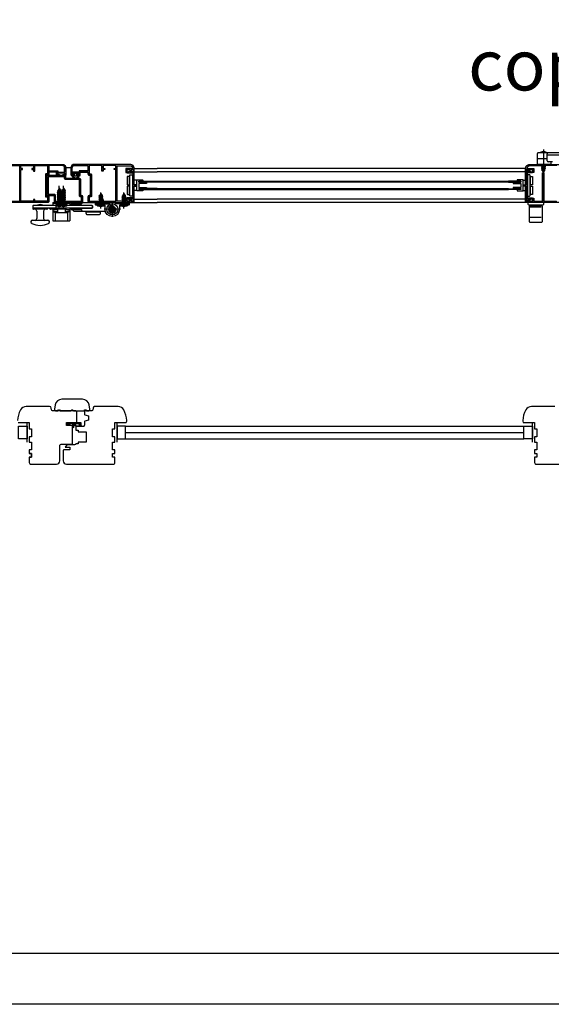
# Model space of a CAD drawing. Units: millimetres. Extents: x -24813 to -2249, y -13877 to -2032.
# Drawn here: x -4768 to -4142, y -13822 to -12661 of the extents above; entities that cross this region are included whole.
import ezdxf

# ---------------------------------------------------------------- set-up
doc = ezdxf.new("R2010")
doc.units = ezdxf.units.MM
doc.linetypes.add('CONTINUA', pattern=[0])
for name, color, linetype in [('DXF16', 130, 'Continuous'), ('FINESTRA_finissime', 251, 'Continuous'), ('PRIFILOANTA', 3, 'Continuous'), ('SERRAMENTO-BASE', 7, 'Continuous')]:
    doc.layers.add(name, color=color, linetype=linetype)
doc.layers.add('TABELLINA', color=7, linetype='Continuous', lineweight=0)
doc.styles.add('Text_Style_3', font='arial.ttf')

# ---------------------------------------------------------------- blocks, each defined once
blk = doc.blocks.new('*X97')
at = {"color": 0}
for p, q in [((359.4, 274.5), (363.5, 278.6)), ((359.8, 273.2), (365.1, 278.5)), ((360.7, 272.3), (366.3, 277.9)), ((361.6, 271.4), (367.3, 277.1)), ((362.5, 270.6), (367.9, 276)), ((363.4, 269.7), (368.3, 274.6)), ((365.4, 269.9), (368.1, 272.6))]:
    blk.add_line(p, q, dxfattribs=at)
blk = doc.blocks.new('GUARNIZIONE-COMPRESSA')
for points in [[(-1, -6.2), (-1, 9.7), (1.8, 9.7, -0.61631), (1.9, 9.4), (1.4, 8.6, 1.222975), (2.1, 8.3), (2.5, 10, -0.887278), (3.5, 9.8), (3.5, 4.4, -0.261737), (3, 3.6), (2, 2.9, 0.388798), (1.9, 2.8), (2.7, 1.2, 0.247288), (2.8, 1.1), (4.6, 0.8, -0.356101), (5.1, 0.4), (5.1, 0), (0, 0), (0, -6.2, 0.760314), (0.1, -6.2), (1.6, -2.1), (2.4, -2.3), (2.2, -3.4), (2.5, -3.9), (1.6, -5), (1, -6.6, -0.861621), (-1, -6.2)], [(2.2, 1), (0, 1), (0, 9.2), (1.2, 9.2), (1, 8.9, 1.222975), (2.6, 8.1), (3, 9.8), (3, 4.4, -0.261737), (2.8, 4), (1.7, 3.3, 0.388798), (1.5, 2.6)]]:
    blk.add_lwpolyline(points, format="xyb", close=True)

msp = doc.modelspace()

# ---------------------------------------------------------------- linework, layer by layer
for p, q in [((-4158.3, -12831.2), (-4158.3, -12818.7)), ((-4093, -12818.2), (-4157.8, -12818.2)), ((-4156, -12818.1), (-4156, -12817.9)), ((-4151.9, -12818.2), (-4151.9, -12816.8)), ((-4151.3, -12814.2), (-4151.3, -12844.1)), ((-4150.7, -12818.2), (-4150.7, -12816.8)), ((-4146.8, -12827.7), (-4146.8, -12819.2)), ((-4093.4, -12820.7), (-4146.8, -12820.7)), ((-4146.6, -12818.1), (-4146.6, -12817.9)), ((-4158.3, -12824.9), (-4146.8, -12824.9)), ((-4142.3, -12831.7), (-4157.8, -12831.7)), ((-4140.5, -12828.7), (-4145.8, -12828.7)), ((-4142.3, -12831.7), (-4142.3, -12828.7)), ((-4708, -12835.7), (-4714, -12835.7)), ((-4634.1, -12840.3), (-4606.5, -12840.3)), ((-4633.5, -12836.4), (-4606.5, -12836.4)), ((-4152.8, -12833.6), (-4153.7, -12833)), ((-4148.9, -12834.2), (-4153.7, -12835)), ((-4153.7, -12835), (-4152.8, -12834.5)), ((-4152.8, -12835.6), (-4153.7, -12835)), ((-4148.9, -12836.2), (-4153.7, -12837)), ((-4153.7, -12837), (-4152.8, -12836.5)), ((-4152.8, -12837.6), (-4153.7, -12837)), ((-4149.2, -12838.1), (-4153.3, -12839)), ((-4153.3, -12839), (-4152.7, -12838.5)), ((-4152.2, -12839.4), (-4153.3, -12839)), ((-4149.8, -12832.8), (-4152.8, -12833.6)), ((-4152.8, -12834.5), (-4152.8, -12833.6)), ((-4149.8, -12833.7), (-4152.8, -12834.5)), ((-4149.8, -12834.8), (-4152.8, -12835.6)), ((-4152.8, -12836.5), (-4152.8, -12835.6)), ((-4149.8, -12835.7), (-4152.8, -12836.5)), ((-4149.8, -12836.8), (-4152.8, -12837.6)), ((-4152.8, -12838.2), (-4152.8, -12837.6)), ((-4152.7, -12838.5), (-4152.8, -12838.2)), ((-4149.8, -12837.7), (-4152.7, -12838.5)), ((-4150.1, -12838.8), (-4152.2, -12839.4)), ((-4151.3, -12841.5), (-4152.2, -12839.4)), ((-4151.3, -12841.5), (-4150.1, -12838.8)), ((-4150.1, -12838.8), (-4149.2, -12838.1)), ((-4149.8, -12833.7), (-4149.8, -12832.8)), ((-4149.8, -12833.7), (-4148.9, -12834.2)), ((-4149.8, -12834.8), (-4148.9, -12834.2)), ((-4149.8, -12835.7), (-4149.8, -12834.8)), ((-4149.8, -12835.7), (-4148.9, -12836.2)), ((-4149.8, -12836.8), (-4148.9, -12836.2)), ((-4149.8, -12837.7), (-4149.8, -12836.8)), ((-4149.2, -12838.1), (-4149.8, -12837.7)), ((-4630.5, -12850.5), (-4633.5, -12850.5)), ((-4628, -12851.5), (-4192.3, -12851.5)), ((-4628, -12852.7), (-4628, -12851.5)), ((-4192.3, -12852.7), (-4628, -12852.7)), ((-4627.8, -12851.7), (-4606.7, -12851.7)), ((-4627.8, -12852.5), (-4627.8, -12851.7)), ((-4606.7, -12852.5), (-4627.8, -12852.5)), ((-4606.7, -12851.7), (-4606.7, -12852.5)), ((-4606.5, -12851.5), (-4606.5, -12852.7)), ((-4175.3, -12850.5), (-4172.3, -12850.5)), ((-4724.2, -12864.9), (-4719.4, -12864.1)), ((-4723.3, -12864.3), (-4724.2, -12864.9)), ((-4723.3, -12865.4), (-4724.2, -12864.9)), ((-4724.2, -12866.9), (-4719.4, -12866.1)), ((-4723.3, -12866.3), (-4724.2, -12866.9)), ((-4723.3, -12867.4), (-4724.2, -12866.9)), ((-4723.8, -12863), (-4719.7, -12862.1)), ((-4723, -12862.3), (-4723.8, -12863)), ((-4723.8, -12863), (-4723.3, -12863.4)), ((-4723.3, -12863.4), (-4720.4, -12862.6)), ((-4723.3, -12863.4), (-4723.3, -12864.3)), ((-4723.3, -12864.3), (-4720.3, -12863.5)), ((-4723.3, -12865.4), (-4720.3, -12864.6)), ((-4723.3, -12865.4), (-4723.3, -12866.3)), ((-4723.3, -12866.3), (-4720.3, -12865.5)), ((-4723.3, -12867.4), (-4720.3, -12866.6)), ((-4723.3, -12867.4), (-4723.3, -12868.3)), ((-4721.8, -12859.7), (-4723, -12862.3)), ((-4723, -12862.3), (-4720.8, -12861.7)), ((-4721.8, -12883.7), (-4721.8, -12857.2)), ((-4721.8, -12859.7), (-4720.8, -12861.7)), ((-4720.8, -12861.7), (-4719.7, -12862.1)), ((-4719.7, -12862.1), (-4720.4, -12862.6)), ((-4720.4, -12862.6), (-4720.3, -12862.9)), ((-4720.3, -12862.9), (-4720.3, -12863.5)), ((-4720.3, -12863.5), (-4719.4, -12864.1)), ((-4719.4, -12864.1), (-4720.3, -12864.6)), ((-4720.3, -12864.6), (-4720.3, -12865.5)), ((-4720.3, -12865.5), (-4719.4, -12866.1)), ((-4719.4, -12866.1), (-4720.3, -12866.6)), ((-4720.3, -12866.6), (-4720.3, -12867.5)), ((-4718.2, -12863.5), (-4719.1, -12864.1)), ((-4719.1, -12864.1), (-4718.2, -12864.6)), ((-4714.3, -12864.9), (-4719.1, -12864.1)), ((-4718.2, -12865.5), (-4719.1, -12866.1)), ((-4719.1, -12866.1), (-4718.2, -12866.6)), ((-4714.3, -12866.9), (-4719.1, -12866.1)), ((-4717.6, -12861.7), (-4718.7, -12862.1)), ((-4718.7, -12862.1), (-4718, -12862.6)), ((-4714.6, -12863), (-4718.7, -12862.1)), ((-4718, -12862.6), (-4718.2, -12862.9)), ((-4718.2, -12862.9), (-4718.2, -12863.5)), ((-4715.2, -12864.3), (-4718.2, -12863.5)), ((-4718.2, -12864.6), (-4718.2, -12865.5)), ((-4715.2, -12865.4), (-4718.2, -12864.6)), ((-4715.2, -12866.3), (-4718.2, -12865.5)), ((-4718.2, -12866.6), (-4718.2, -12867.5)), ((-4715.2, -12867.4), (-4718.2, -12866.6)), ((-4715.2, -12863.4), (-4718, -12862.6)), ((-4716.7, -12859.7), (-4717.6, -12861.7)), ((-4715.4, -12862.3), (-4717.6, -12861.7)), ((-4716.7, -12883.7), (-4716.7, -12857.2)), ((-4716.7, -12859.7), (-4715.4, -12862.3)), ((-4715.4, -12862.3), (-4714.6, -12863)), ((-4714.6, -12863), (-4715.2, -12863.4)), ((-4715.2, -12863.4), (-4715.2, -12864.3)), ((-4715.2, -12864.3), (-4714.3, -12864.9)), ((-4715.2, -12865.4), (-4714.3, -12864.9)), ((-4715.2, -12865.4), (-4715.2, -12866.3)), ((-4715.2, -12866.3), (-4714.3, -12866.9)), ((-4715.2, -12867.4), (-4714.3, -12866.9)), ((-4715.2, -12867.4), (-4715.2, -12868.3)), ((-4672.9, -12865.7), (-4674.1, -12868.3)), ((-4672.9, -12883.7), (-4672.9, -12864.7)), ((-4672.9, -12865.7), (-4672, -12867.7)), ((-4645.7, -12865.7), (-4646.9, -12868.3)), ((-4645.7, -12883.7), (-4645.7, -12864.7)), ((-4645.7, -12865.7), (-4644.8, -12867.7)), ((-4630.5, -12862.5), (-4633.5, -12862.5)), ((-4606.5, -12860.3), (-4628, -12860.3)), ((-4628, -12860.3), (-4628, -12861.5)), ((-4628, -12861.5), (-4606.5, -12861.5)), ((-4192.3, -12860.5), (-4627.8, -12860.5)), ((-4627.8, -12860.5), (-4627.8, -12861.3)), ((-4627.8, -12861.3), (-4192.3, -12861.3)), ((-4606.7, -12861.3), (-4606.7, -12860.5)), ((-4606.5, -12861.5), (-4606.5, -12860.3)), ((-4175.3, -12862.5), (-4172.3, -12862.5)), ((-4729.2, -12876.7), (-4709.2, -12876.7)), ((-4729.2, -12876.7), (-4729.2, -12880.2)), ((-4728.3, -12877.4), (-4720, -12877.4)), ((-4724.2, -12877.7), (-4726.4, -12879.7)), ((-4724.2, -12868.9), (-4719.4, -12868.1)), ((-4723.3, -12868.3), (-4724.2, -12868.9)), ((-4723.3, -12869.4), (-4724.2, -12868.9)), ((-4724.2, -12870.9), (-4719.4, -12870.1)), ((-4723.3, -12870.3), (-4724.2, -12870.9)), ((-4723.3, -12871.4), (-4724.2, -12870.9)), ((-4724.2, -12872.9), (-4719.4, -12872.1)), ((-4723.3, -12872.3), (-4724.2, -12872.9)), ((-4723.3, -12873.4), (-4724.2, -12872.9)), ((-4724.2, -12874.9), (-4719.4, -12874.1)), ((-4723.3, -12874.3), (-4724.2, -12874.9)), ((-4723.3, -12875.4), (-4724.2, -12874.9)), ((-4724.2, -12876.9), (-4719.4, -12876.1)), ((-4723.3, -12876.3), (-4724.2, -12876.9)), ((-4724.2, -12876.7), (-4724.2, -12877.7)), ((-4723.3, -12877.4), (-4724.2, -12876.9)), ((-4724.2, -12877.7), (-4719.3, -12877.7)), ((-4723.7, -12878.4), (-4723.7, -12879.9)), ((-4723.7, -12878.4), (-4714.7, -12878.4)), ((-4723.3, -12868.3), (-4720.3, -12867.5)), ((-4723.3, -12869.4), (-4720.3, -12868.6)), ((-4723.3, -12869.4), (-4723.3, -12870.3)), ((-4723.3, -12870.3), (-4720.3, -12869.5)), ((-4723.3, -12871.4), (-4720.3, -12870.6)), ((-4723.3, -12871.4), (-4723.3, -12872.3)), ((-4723.3, -12872.3), (-4720.3, -12871.5)), ((-4723.3, -12873.4), (-4720.3, -12872.6)), ((-4723.3, -12873.4), (-4723.3, -12874.3)), ((-4723.3, -12874.3), (-4720.3, -12873.5)), ((-4723.3, -12875.4), (-4720.3, -12874.6)), ((-4723.3, -12875.4), (-4723.3, -12876.3)), ((-4723.3, -12876.3), (-4720.3, -12875.5)), ((-4723.3, -12877.4), (-4720.3, -12876.6)), ((-4723.3, -12877.4), (-4723.3, -12877.7)), ((-4720.3, -12867.5), (-4719.4, -12868.1)), ((-4719.4, -12868.1), (-4720.3, -12868.6)), ((-4720.3, -12868.6), (-4720.3, -12869.5)), ((-4720.3, -12869.5), (-4719.4, -12870.1)), ((-4719.4, -12870.1), (-4720.3, -12870.6)), ((-4720.3, -12870.6), (-4720.3, -12871.5)), ((-4720.3, -12871.5), (-4719.4, -12872.1)), ((-4719.4, -12872.1), (-4720.3, -12872.6)), ((-4720.3, -12872.6), (-4720.3, -12873.5)), ((-4720.3, -12873.5), (-4719.4, -12874.1)), ((-4719.4, -12874.1), (-4720.3, -12874.6)), ((-4720.3, -12874.6), (-4720.3, -12875.5)), ((-4720.3, -12875.5), (-4719.4, -12876.1)), ((-4719.4, -12876.1), (-4720.3, -12876.6)), ((-4720.3, -12876.6), (-4720.3, -12877.7)), ((-4719.3, -12876.7), (-4719.3, -12877.7)), ((-4719.3, -12877.7), (-4717.1, -12879.7)), ((-4718.2, -12867.5), (-4719.1, -12868.1)), ((-4719.1, -12868.1), (-4718.2, -12868.6)), ((-4714.3, -12868.9), (-4719.1, -12868.1)), ((-4718.2, -12869.5), (-4719.1, -12870.1)), ((-4714.3, -12870.9), (-4719.1, -12870.1)), ((-4719.1, -12870.1), (-4718.2, -12870.6)), ((-4718.2, -12871.5), (-4719.1, -12872.1)), ((-4714.3, -12872.9), (-4719.1, -12872.1)), ((-4719.1, -12872.1), (-4718.2, -12872.6)), ((-4718.2, -12873.5), (-4719.1, -12874.1)), ((-4719.1, -12874.1), (-4718.2, -12874.6)), ((-4714.3, -12874.9), (-4719.1, -12874.1)), ((-4718.2, -12875.5), (-4719.1, -12876.1)), ((-4719.1, -12876.1), (-4718.2, -12876.6)), ((-4714.3, -12876.9), (-4719.1, -12876.1)), ((-4719.1, -12876.7), (-4719.1, -12877.7)), ((-4714.2, -12877.7), (-4719.1, -12877.7)), ((-4715.2, -12868.3), (-4718.2, -12867.5)), ((-4718.2, -12868.6), (-4718.2, -12869.5)), ((-4715.2, -12869.4), (-4718.2, -12868.6)), ((-4715.2, -12870.3), (-4718.2, -12869.5)), ((-4718.2, -12870.6), (-4718.2, -12871.5)), ((-4715.2, -12871.4), (-4718.2, -12870.6)), ((-4715.2, -12872.3), (-4718.2, -12871.5)), ((-4718.2, -12872.6), (-4718.2, -12873.5)), ((-4715.2, -12873.4), (-4718.2, -12872.6)), ((-4715.2, -12874.3), (-4718.2, -12873.5)), ((-4718.2, -12874.6), (-4718.2, -12875.5)), ((-4715.2, -12875.4), (-4718.2, -12874.6)), ((-4715.2, -12876.3), (-4718.2, -12875.5)), ((-4718.2, -12876.6), (-4718.2, -12877.7)), ((-4715.2, -12877.4), (-4718.2, -12876.6)), ((-4715.2, -12868.3), (-4714.3, -12868.9)), ((-4715.2, -12869.4), (-4714.3, -12868.9)), ((-4715.2, -12869.4), (-4715.2, -12870.3)), ((-4715.2, -12870.3), (-4714.3, -12870.9)), ((-4715.2, -12871.4), (-4714.3, -12870.9)), ((-4715.2, -12871.4), (-4715.2, -12872.3)), ((-4715.2, -12872.3), (-4714.3, -12872.9)), ((-4715.2, -12873.4), (-4714.3, -12872.9)), ((-4715.2, -12873.4), (-4715.2, -12874.3)), ((-4715.2, -12874.3), (-4714.3, -12874.9)), ((-4715.2, -12875.4), (-4714.3, -12874.9)), ((-4715.2, -12875.4), (-4715.2, -12876.3)), ((-4715.2, -12876.3), (-4714.3, -12876.9)), ((-4715.2, -12877.4), (-4714.3, -12876.9)), ((-4715.2, -12877.4), (-4715.2, -12877.7)), ((-4714.7, -12878.4), (-4714.7, -12879.9)), ((-4714.2, -12876.7), (-4714.2, -12877.7)), ((-4714.2, -12877.7), (-4712, -12879.7)), ((-4704.8, -12876.7), (-4678.8, -12876.7)), ((-4679.3, -12878.2), (-4663.1, -12878.2)), ((-4675.4, -12877.7), (-4677.6, -12879.7)), ((-4675.4, -12876.7), (-4675.4, -12877.7)), ((-4675.4, -12877.7), (-4670.5, -12877.7)), ((-4675.3, -12870.9), (-4670.5, -12870.1)), ((-4674.4, -12870.3), (-4675.3, -12870.9)), ((-4674.4, -12871.4), (-4675.3, -12870.9)), ((-4675.3, -12872.9), (-4670.5, -12872.1)), ((-4674.4, -12872.3), (-4675.3, -12872.9)), ((-4674.4, -12873.4), (-4675.3, -12872.9)), ((-4675.3, -12874.9), (-4670.5, -12874.1)), ((-4674.4, -12874.3), (-4675.3, -12874.9)), ((-4674.4, -12875.4), (-4675.3, -12874.9)), ((-4675.3, -12876.9), (-4670.5, -12876.1)), ((-4674.4, -12876.3), (-4675.3, -12876.9)), ((-4674.4, -12877.4), (-4675.3, -12876.9)), ((-4675, -12869), (-4670.9, -12868.1)), ((-4674.1, -12868.3), (-4675, -12869)), ((-4675, -12869), (-4674.4, -12869.4)), ((-4674.4, -12869.4), (-4671.5, -12868.6)), ((-4674.4, -12869.4), (-4674.4, -12870.3)), ((-4674.4, -12870.3), (-4671.4, -12869.5)), ((-4674.4, -12871.4), (-4671.4, -12870.6)), ((-4674.4, -12871.4), (-4674.4, -12872.3)), ((-4674.4, -12872.3), (-4671.4, -12871.5)), ((-4674.4, -12873.4), (-4671.4, -12872.6)), ((-4674.4, -12873.4), (-4674.4, -12874.3)), ((-4674.4, -12874.3), (-4671.4, -12873.5)), ((-4674.4, -12875.4), (-4671.4, -12874.6)), ((-4674.4, -12875.4), (-4674.4, -12876.3)), ((-4674.4, -12876.3), (-4671.4, -12875.5)), ((-4674.4, -12877.4), (-4671.4, -12876.6)), ((-4674.4, -12877.4), (-4674.4, -12877.7)), ((-4674.1, -12868.3), (-4672, -12867.7)), ((-4672, -12867.7), (-4670.9, -12868.1)), ((-4670.9, -12868.1), (-4671.5, -12868.6)), ((-4671.5, -12868.6), (-4671.4, -12868.9)), ((-4671.4, -12868.9), (-4671.4, -12869.5)), ((-4671.4, -12869.5), (-4670.5, -12870.1)), ((-4670.5, -12870.1), (-4671.4, -12870.6)), ((-4671.4, -12870.6), (-4671.4, -12871.5)), ((-4671.4, -12871.5), (-4670.5, -12872.1)), ((-4670.5, -12872.1), (-4671.4, -12872.6)), ((-4671.4, -12872.6), (-4671.4, -12873.5)), ((-4671.4, -12873.5), (-4670.5, -12874.1)), ((-4670.5, -12874.1), (-4671.4, -12874.6)), ((-4671.4, -12874.6), (-4671.4, -12875.5)), ((-4671.4, -12875.5), (-4670.5, -12876.1)), ((-4670.5, -12876.1), (-4671.4, -12876.6)), ((-4671.4, -12876.6), (-4671.4, -12877.7)), ((-4670.5, -12876.7), (-4670.5, -12877.7)), ((-4670.5, -12877.7), (-4668.2, -12879.7)), ((-4663.1, -12876.7), (-4663.1, -12878.2)), ((-4659.3, -12874.7), (-4659.3, -12893.7)), ((-4655.6, -12876.7), (-4655.6, -12878.2)), ((-4639.3, -12878.2), (-4655.6, -12878.2)), ((-4648.2, -12877.7), (-4650.4, -12879.7)), ((-4648.2, -12876.7), (-4648.2, -12877.7)), ((-4648.2, -12877.7), (-4643.3, -12877.7)), ((-4648.1, -12870.9), (-4643.3, -12870.1)), ((-4647.2, -12870.3), (-4648.1, -12870.9)), ((-4647.2, -12871.4), (-4648.1, -12870.9)), ((-4648.1, -12872.9), (-4643.3, -12872.1)), ((-4647.2, -12872.3), (-4648.1, -12872.9)), ((-4647.2, -12873.4), (-4648.1, -12872.9)), ((-4648.1, -12874.9), (-4643.3, -12874.1)), ((-4647.2, -12874.3), (-4648.1, -12874.9)), ((-4647.2, -12875.4), (-4648.1, -12874.9)), ((-4648.1, -12876.9), (-4643.3, -12876.1)), ((-4647.2, -12876.3), (-4648.1, -12876.9)), ((-4647.2, -12877.4), (-4648.1, -12876.9)), ((-4647.8, -12869), (-4643.7, -12868.1)), ((-4646.9, -12868.3), (-4647.8, -12869)), ((-4647.8, -12869), (-4647.2, -12869.4)), ((-4647.2, -12869.4), (-4644.3, -12868.6)), ((-4647.2, -12869.4), (-4647.2, -12870.3)), ((-4647.2, -12870.3), (-4644.2, -12869.5)), ((-4647.2, -12871.4), (-4644.2, -12870.6)), ((-4647.2, -12871.4), (-4647.2, -12872.3)), ((-4647.2, -12872.3), (-4644.2, -12871.5)), ((-4647.2, -12873.4), (-4644.2, -12872.6)), ((-4647.2, -12873.4), (-4647.2, -12874.3)), ((-4647.2, -12874.3), (-4644.2, -12873.5)), ((-4647.2, -12875.4), (-4644.2, -12874.6)), ((-4647.2, -12875.4), (-4647.2, -12876.3)), ((-4647.2, -12876.3), (-4644.2, -12875.5)), ((-4647.2, -12877.4), (-4644.2, -12876.6)), ((-4647.2, -12877.4), (-4647.2, -12877.7)), ((-4646.9, -12868.3), (-4644.8, -12867.7)), ((-4644.8, -12867.7), (-4643.7, -12868.1)), ((-4643.7, -12868.1), (-4644.3, -12868.6)), ((-4644.3, -12868.6), (-4644.2, -12868.9)), ((-4644.2, -12868.9), (-4644.2, -12869.5)), ((-4644.2, -12869.5), (-4643.3, -12870.1)), ((-4643.3, -12870.1), (-4644.2, -12870.6)), ((-4644.2, -12870.6), (-4644.2, -12871.5)), ((-4644.2, -12871.5), (-4643.3, -12872.1)), ((-4643.3, -12872.1), (-4644.2, -12872.6)), ((-4644.2, -12872.6), (-4644.2, -12873.5)), ((-4644.2, -12873.5), (-4643.3, -12874.1)), ((-4643.3, -12874.1), (-4644.2, -12874.6)), ((-4644.2, -12874.6), (-4644.2, -12875.5)), ((-4644.2, -12875.5), (-4643.3, -12876.1)), ((-4643.3, -12876.1), (-4644.2, -12876.6)), ((-4644.2, -12876.6), (-4644.2, -12877.7)), ((-4643.3, -12876.7), (-4643.3, -12877.7)), ((-4643.3, -12877.7), (-4641, -12879.7)), ((-4634.1, -12872.8), (-4606.5, -12872.8)), ((-4633.5, -12876.7), (-4606.5, -12876.7)), ((-4732.8, -12884.2), (-4732.8, -12883.2)), ((-4729.2, -12879.9), (-4723.7, -12879.9)), ((-4726.4, -12879.7), (-4722.4, -12879.7)), ((-4726.4, -12879.7), (-4726.4, -12879.9)), ((-4726.4, -12879.9), (-4722.4, -12879.9)), ((-4725.8, -12880.7), (-4725.8, -12882.7)), ((-4723.8, -12884.2), (-4723.8, -12883.2)), ((-4722.4, -12879.7), (-4722.4, -12881)), ((-4722.4, -12879.7), (-4721.2, -12879.7)), ((-4721.2, -12879.7), (-4721.2, -12881)), ((-4721.2, -12879.7), (-4717.1, -12879.7)), ((-4721.2, -12879.9), (-4717.1, -12879.9)), ((-4717.3, -12880), (-4717.3, -12881)), ((-4716.1, -12879.7), (-4717.1, -12879.7)), ((-4717.1, -12879.7), (-4717.1, -12879.9)), ((-4712, -12879.7), (-4716.1, -12879.7)), ((-4716.1, -12879.7), (-4716.1, -12881)), ((-4712, -12879.9), (-4716.1, -12879.9)), ((-4713.8, -12884.2), (-4713.8, -12883.2)), ((-4712, -12879.7), (-4712, -12879.9)), ((-4707.8, -12884.4), (-4707.8, -12883.4)), ((-4677.6, -12879.7), (-4673.5, -12879.7)), ((-4677.6, -12879.7), (-4677.6, -12879.9)), ((-4677.6, -12879.9), (-4673.5, -12879.9)), ((-4673.5, -12879.7), (-4672.3, -12879.7)), ((-4673.5, -12879.7), (-4673.5, -12881)), ((-4672.3, -12879.7), (-4672.3, -12881)), ((-4672.3, -12879.7), (-4668.2, -12879.7)), ((-4672.3, -12879.9), (-4668.2, -12879.9)), ((-4668.8, -12884.2), (-4649.8, -12884.2)), ((-4668.2, -12879.7), (-4668.2, -12879.9)), ((-4650.4, -12879.7), (-4650.4, -12879.9)), ((-4650.4, -12879.7), (-4646.3, -12879.7)), ((-4650.4, -12879.9), (-4646.3, -12879.9)), ((-4646.3, -12879.7), (-4646.3, -12881)), ((-4646.3, -12879.7), (-4645.1, -12879.7)), ((-4645.1, -12879.7), (-4641, -12879.7)), ((-4645.1, -12879.7), (-4645.1, -12881)), ((-4645.1, -12879.9), (-4641, -12879.9)), ((-4641, -12879.7), (-4641, -12879.9)), ((-4153.8, -12882.2), (-4166.8, -12882.2)), ((-4153.8, -12894.2), (-4166.8, -12894.2))]:
    msp.add_line(p, q)
at = {"color": 7, "linetype": 'CONTINUA'}
for p, q in [((-4759.6, -13159.3), (-4759.6, -13136.3)), ((-4653.7, -13159.3), (-4653.7, -13136.3)), ((-4164.2, -13159.3), (-4164.2, -13136.3))]:
    msp.add_line(p, q, dxfattribs=at)
for points in [[(-7218.2, -10695.5), (-2249.2, -10695.5), (-2249.2, -13822.4), (-7218.2, -13822.4)], [(-4177.8, -12851.5), (-4192.3, -12851.5), (-4192.3, -12852.7), (-4177.8, -12852.7)], [(-4178, -12851.7), (-4192.1, -12851.7), (-4192.1, -12852.5), (-4178, -12852.5)], [(-4178, -12860.5), (-4178, -12861.3), (-4192.1, -12861.3), (-4192.1, -12860.5)]]:
    msp.add_lwpolyline(points, close=True)
msp.add_lwpolyline([(-4861.8, -10755.5), (-2309.2, -10755.5), (-2309.2, -13762.4), (-6266.8, -13762.4)])
for points in [[(-4783.8, -12831.7), (-4718, -12831.7, -0.414214), (-4714, -12835.7), (-4714, -12844.2, -0.414214), (-4714.5, -12844.7), (-4717.5, -12844.7), (-4717.5, -12843.7), (-4715.5, -12843.7), (-4715.5, -12842.2), (-4723.5, -12842.2), (-4723.5, -12843.7), (-4721.5, -12843.7), (-4721.5, -12844.7), (-4725, -12844.7), (-4725, -12841.2, 0.414214), (-4725.5, -12840.7), (-4734, -12840.7), (-4734, -12843, -0.414214), (-4735.5, -12844.5), (-4736.5, -12844.5), (-4736.5, -12856.2), (-4736.8, -12856.5), (-4736.5, -12856.8), (-4736.5, -12868.5), (-4735.5, -12868.5, -0.414214), (-4734, -12870), (-4734, -12875.2, -0.414214), (-4735.5, -12876.7), (-4788.5, -12876.7)], [(-4783.8, -12831.9), (-4718, -12831.9, -0.414214), (-4714.2, -12835.7), (-4714.2, -12844.2, -0.414214), (-4714.5, -12844.5), (-4717.3, -12844.5), (-4717.3, -12843.9), (-4715.3, -12843.9), (-4715.3, -12842), (-4723.7, -12842), (-4723.7, -12843.9), (-4721.7, -12843.9), (-4721.7, -12844.5), (-4724.8, -12844.5), (-4724.8, -12841.2, 0.414214), (-4725.5, -12840.5), (-4734.2, -12840.5), (-4734.2, -12843, -0.414214), (-4735.5, -12844.3), (-4736.7, -12844.3), (-4736.7, -12856.1), (-4737, -12856.5), (-4736.7, -12856.9), (-4736.7, -12868.7), (-4735.5, -12868.7, -0.414214), (-4734.2, -12870), (-4734.2, -12875.2, -0.414214), (-4735.5, -12876.5), (-4788.3, -12876.5)], [(-4135.8, -12833.2), (-4150.8, -12833.2), (-4152.3, -12833.5), (-4167.6, -12833.5, 0.353997), (-4170.4, -12835.7, 0.477108), (-4169.9, -12836.4), (-4163, -12836.4, -0.414214), (-4162.5, -12836.9), (-4162.5, -12841.4), (-4164, -12841.4), (-4164, -12837.9), (-4167.5, -12837.9), (-4167.5, -12840.3), (-4169, -12840.3), (-4169, -12837.9), (-4171, -12837.9), (-4171, -12839.6, -1), (-4172.3, -12839.6), (-4172.3, -12836.4, -0.414214), (-4167.6, -12831.7), (-4101.8, -12831.7, -0.414214)], [(-4135.6, -12833), (-4150.8, -12833), (-4152.3, -12833.3), (-4167.6, -12833.3, 0.353997), (-4170.6, -12835.7, 0.477108), (-4169.9, -12836.6), (-4163, -12836.6, -0.414214), (-4162.7, -12836.9), (-4162.7, -12841.2), (-4163.8, -12841.2), (-4163.8, -12837.7), (-4167.7, -12837.7), (-4167.7, -12840.1), (-4168.8, -12840.1), (-4168.8, -12837.7), (-4171.2, -12837.7), (-4171.2, -12839.6, -1), (-4172.1, -12839.6), (-4172.1, -12836.4, -0.414214), (-4167.6, -12831.9), (-4101.8, -12831.9, -0.414214)], [(-4778.9, -12875.1), (-4768.3, -12875.1), (-4768.3, -12833.3), (-4783.8, -12833.3, 0.353997)], [(-4119.3, -12876.7), (-4172.3, -12876.7), (-4172.3, -12873.4, -1), (-4171, -12873.4), (-4171, -12875.2), (-4169, -12875.2), (-4169, -12872.8), (-4167.5, -12872.8), (-4167.5, -12875.2), (-4164, -12875.2), (-4164, -12871.7), (-4162.5, -12871.7), (-4162.5, -12874.9), (-4152.3, -12874.9), (-4152.3, -12841.5), (-4150.8, -12841.5), (-4150.8, -12875.2), (-4135.8, -12875.2)], [(-4119.3, -12876.5), (-4172.1, -12876.5), (-4172.1, -12873.4, -1), (-4171.2, -12873.4), (-4171.2, -12875.4), (-4168.8, -12875.4), (-4168.8, -12873), (-4167.7, -12873), (-4167.7, -12875.4), (-4163.8, -12875.4), (-4163.8, -12871.9), (-4162.7, -12871.9), (-4162.7, -12875.1), (-4152.1, -12875.1), (-4152.1, -12841.7), (-4151, -12841.7), (-4151, -12875.4), (-4135.6, -12875.4)], [(-4151.3, -12876.7), (-4151.3, -12878.7, -0.414214), (-4152.3, -12879.7), (-4168.3, -12879.7, -0.414214), (-4169.3, -12878.7), (-4169.3, -12876.7)]]:
    msp.add_lwpolyline(points, format="xyb")
for points in [[(-4708, -12844.2, 0.414214), (-4707.5, -12844.7), (-4704.5, -12844.7), (-4704.5, -12843.7), (-4706.5, -12843.7), (-4706.5, -12842.2), (-4698.5, -12842.2), (-4698.5, -12843.7), (-4700.5, -12843.7), (-4700.5, -12844.7), (-4697, -12844.7), (-4697, -12841.2, -0.414214), (-4696.5, -12840.7), (-4688, -12840.7), (-4688, -12843, 0.414214), (-4686.5, -12844.5), (-4685.5, -12844.5), (-4685.5, -12856.2), (-4685.2, -12856.5), (-4685.5, -12856.8), (-4685.5, -12868.5), (-4686.5, -12868.5, 0.414214), (-4688, -12870), (-4688, -12875.2, 0.414214), (-4686.5, -12876.7), (-4633.5, -12876.7), (-4633.5, -12873.4, 1), (-4634.8, -12873.4), (-4634.8, -12875.2), (-4636.8, -12875.2), (-4636.8, -12872.8), (-4638.3, -12872.8), (-4638.3, -12875.2), (-4641.8, -12875.2), (-4641.8, -12871.7), (-4643.3, -12871.7), (-4643.3, -12874.9), (-4653.5, -12874.9), (-4653.5, -12833.5), (-4638.2, -12833.5, -0.353997), (-4635.3, -12835.7, -0.477108), (-4635.8, -12836.4), (-4642.8, -12836.4, 0.414214), (-4643.3, -12836.9), (-4643.3, -12841.4), (-4641.8, -12841.4), (-4641.8, -12837.9), (-4638.3, -12837.9), (-4638.3, -12840.3), (-4636.8, -12840.3), (-4636.8, -12837.9), (-4634.8, -12837.9), (-4634.8, -12839.6, 1), (-4633.5, -12839.6), (-4633.5, -12836.4, 0.414214), (-4638.2, -12831.7), (-4704, -12831.7, 0.414214), (-4708, -12835.7)], [(-4707.8, -12844.2, 0.414214), (-4707.5, -12844.5), (-4704.7, -12844.5), (-4704.7, -12843.9), (-4706.7, -12843.9), (-4706.7, -12842), (-4698.3, -12842), (-4698.3, -12843.9), (-4700.3, -12843.9), (-4700.3, -12844.5), (-4697.2, -12844.5), (-4697.2, -12841.2, -0.414214), (-4696.5, -12840.5), (-4687.8, -12840.5), (-4687.8, -12843, 0.414214), (-4686.5, -12844.3), (-4685.3, -12844.3), (-4685.3, -12856.1), (-4684.9, -12856.5), (-4685.3, -12856.9), (-4685.3, -12868.7), (-4686.5, -12868.7, 0.414214), (-4687.8, -12870), (-4687.8, -12875.2, 0.414214), (-4686.5, -12876.5), (-4633.7, -12876.5), (-4633.7, -12873.4, 1), (-4634.6, -12873.4), (-4634.6, -12875.4), (-4637, -12875.4), (-4637, -12873), (-4638.1, -12873), (-4638.1, -12875.4), (-4642, -12875.4), (-4642, -12871.9), (-4643.1, -12871.9), (-4643.1, -12875.1), (-4653.7, -12875.1), (-4653.7, -12833.3), (-4638.2, -12833.3, -0.353997), (-4635.1, -12835.7, -0.477108), (-4635.8, -12836.6), (-4642.8, -12836.6, 0.414214), (-4643.1, -12836.9), (-4643.1, -12841.2), (-4642, -12841.2), (-4642, -12837.7), (-4638.1, -12837.7), (-4638.1, -12840.1), (-4637, -12840.1), (-4637, -12837.7), (-4634.6, -12837.7), (-4634.6, -12839.6, 1), (-4633.7, -12839.6), (-4633.7, -12836.4, 0.414214), (-4638.2, -12831.9), (-4704, -12831.9, 0.414214), (-4707.8, -12835.7)], [(-4750.7, -12833), (-4735.3, -12833), (-4735.3, -12843.2), (-4737.5, -12843.2, 0.414214), (-4737.8, -12843.5), (-4737.8, -12869.5, 0.414214), (-4737.5, -12869.8), (-4735.3, -12869.8), (-4735.3, -12875.4), (-4750.7, -12875.4), (-4750.7, -12873.4), (-4751.8, -12873.4), (-4751.8, -12875.4), (-4767.2, -12875.4), (-4767.2, -12837.7), (-4765.2, -12837.7), (-4765.2, -12836.6), (-4767.2, -12836.6), (-4767.2, -12833), (-4751.8, -12833), (-4751.8, -12836.6), (-4753.8, -12836.6), (-4753.8, -12837.7), (-4751.8, -12837.7), (-4751.8, -12839.7), (-4750.7, -12839.7)], [(-4750.5, -12833.2), (-4735.5, -12833.2), (-4735.5, -12843), (-4737.5, -12843, 0.414214), (-4738, -12843.5), (-4738, -12869.5, 0.414214), (-4737.5, -12870), (-4735.5, -12870), (-4735.5, -12875.2), (-4750.5, -12875.2), (-4750.5, -12873.2), (-4752, -12873.2), (-4752, -12875.2), (-4767, -12875.2), (-4767, -12837.9), (-4765, -12837.9), (-4765, -12836.4), (-4767, -12836.4), (-4767, -12833.2), (-4752, -12833.2), (-4752, -12836.4), (-4754, -12836.4), (-4754, -12837.9), (-4752, -12837.9), (-4752, -12839.9), (-4750.5, -12839.9)], [(-4715.3, -12835.7, 0.414214), (-4718, -12833), (-4734.2, -12833), (-4734.2, -12839.4), (-4724, -12839.4, -0.414214), (-4723.7, -12839.7), (-4723.7, -12840.2, 0.414214), (-4723, -12840.9), (-4716, -12840.9, 0.414214), (-4715.3, -12840.2)], [(-4715.5, -12835.7, 0.414214), (-4718, -12833.2), (-4734, -12833.2), (-4734, -12839.2), (-4724, -12839.2, -0.414214), (-4723.5, -12839.7), (-4723.5, -12840.2, 0.414214), (-4723, -12840.7), (-4716, -12840.7, 0.414214), (-4715.5, -12840.2)], [(-4706.7, -12835.7, -0.414214), (-4704, -12833), (-4687.8, -12833), (-4687.8, -12839.4), (-4698, -12839.4, 0.414214), (-4698.3, -12839.7), (-4698.3, -12840.2, -0.414214), (-4699, -12840.9), (-4706, -12840.9, -0.414214), (-4706.7, -12840.2)], [(-4698.7, -12842.6, 0.414214), (-4698.9, -12842.4), (-4706, -12842.4, 0.414214), (-4706.2, -12842.6), (-4706.2, -12843.2, 0.414214), (-4706, -12843.4), (-4703.7, -12843.4), (-4703.7, -12844.9), (-4706.1, -12844.9, 0.618034), (-4706.5, -12845.7), (-4706.1, -12846.4, 0.5), (-4698.9, -12846.4), (-4698.4, -12845.7, 0.618034), (-4698.8, -12844.9), (-4701.2, -12844.9), (-4701.2, -12843.4), (-4698.9, -12843.4, 0.414214), (-4698.7, -12843.2)], [(-4706.5, -12835.7, -0.414214), (-4704, -12833.2), (-4688, -12833.2), (-4688, -12839.2), (-4698, -12839.2, 0.414214), (-4698.5, -12839.7), (-4698.5, -12840.2, -0.414214), (-4699, -12840.7), (-4706, -12840.7, -0.414214), (-4706.5, -12840.2)], [(-4671.3, -12833), (-4686.7, -12833), (-4686.7, -12843.2), (-4684.5, -12843.2, -0.414214), (-4684.2, -12843.5), (-4684.2, -12869.5, -0.414214), (-4684.5, -12869.8), (-4686.7, -12869.8), (-4686.7, -12875.4), (-4671.3, -12875.4), (-4671.3, -12873.4), (-4670.2, -12873.4), (-4670.2, -12875.4), (-4654.8, -12875.4), (-4654.8, -12837.7), (-4656.8, -12837.7), (-4656.8, -12836.6), (-4654.8, -12836.6), (-4654.8, -12833), (-4670.2, -12833), (-4670.2, -12836.6), (-4668.2, -12836.6), (-4668.2, -12837.7), (-4670.2, -12837.7), (-4670.2, -12839.7), (-4671.3, -12839.7)], [(-4671.5, -12833.2), (-4686.5, -12833.2), (-4686.5, -12843), (-4684.5, -12843, -0.414214), (-4684, -12843.5), (-4684, -12869.5, -0.414214), (-4684.5, -12870), (-4686.5, -12870), (-4686.5, -12875.2), (-4671.5, -12875.2), (-4671.5, -12873.2), (-4670, -12873.2), (-4670, -12875.2), (-4655, -12875.2), (-4655, -12837.9), (-4657, -12837.9), (-4657, -12836.4), (-4655, -12836.4), (-4655, -12833.2), (-4670, -12833.2), (-4670, -12836.4), (-4668, -12836.4), (-4668, -12837.9), (-4670, -12837.9), (-4670, -12839.9), (-4671.5, -12839.9)], [(-4641.8, -12840.9), (-4641.8, -12841.4, 0.414214), (-4641.5, -12841.7), (-4635.2, -12841.7), (-4635.2, -12871.3), (-4641.5, -12871.3, 0.414214), (-4641.8, -12871.6), (-4641.8, -12872.1, 0.339454), (-4641.5, -12872.4), (-4639.3, -12873, 0.267949), (-4638.3, -12872.7), (-4638.1, -12872.5), (-4633.5, -12872.5), (-4633.5, -12857.3), (-4631.5, -12857.3), (-4631.5, -12855.8), (-4633.5, -12855.8), (-4633.5, -12840.5), (-4638.1, -12840.5), (-4638.3, -12840.3, 0.267949), (-4639.3, -12840), (-4641.5, -12840.7, 0.339454)], [(-4641.6, -12840.9), (-4641.6, -12841.4, 0.414214), (-4641.5, -12841.5), (-4635, -12841.5), (-4635, -12871.5), (-4641.5, -12871.5, 0.414214), (-4641.6, -12871.6), (-4641.6, -12872.1, 0.339454), (-4641.5, -12872.2), (-4639.2, -12872.8, 0.267949), (-4638.4, -12872.6), (-4638.2, -12872.3), (-4633.7, -12872.3), (-4633.7, -12857.1), (-4631.7, -12857.1), (-4631.7, -12856), (-4633.7, -12856), (-4633.7, -12840.7), (-4638.2, -12840.7), (-4638.4, -12840.4, 0.267949), (-4639.2, -12840.2), (-4641.5, -12840.8, 0.339454)], [(-4635.7, -12868.5, -0.414214), (-4636.2, -12869), (-4638.2, -12869, -0.414214), (-4638.7, -12868.5), (-4638.7, -12844.5, -0.414214), (-4638.2, -12844), (-4636.2, -12844, -0.414214), (-4635.7, -12844.5)], [(-4164, -12840.9), (-4164, -12841.4, -0.414214), (-4164.3, -12841.7), (-4170.6, -12841.7), (-4170.6, -12871.3), (-4164.3, -12871.3, -0.414214), (-4164, -12871.6), (-4164, -12872.1, -0.339454), (-4164.2, -12872.4), (-4166.5, -12873, -0.267949), (-4167.4, -12872.7), (-4167.6, -12872.5), (-4172.3, -12872.5), (-4172.3, -12857.3), (-4174.3, -12857.3), (-4174.3, -12855.8), (-4172.3, -12855.8), (-4172.3, -12840.5), (-4167.6, -12840.5), (-4167.4, -12840.3, -0.267949), (-4166.5, -12840), (-4164.2, -12840.7, -0.339454)], [(-4164.2, -12840.9), (-4164.2, -12841.4, -0.414214), (-4164.3, -12841.5), (-4170.8, -12841.5), (-4170.8, -12871.5), (-4164.3, -12871.5, -0.414214), (-4164.2, -12871.6), (-4164.2, -12872.1, -0.339454), (-4164.3, -12872.2), (-4166.5, -12872.8, -0.267949), (-4167.3, -12872.6), (-4167.6, -12872.3), (-4172.1, -12872.3), (-4172.1, -12857.1), (-4174.1, -12857.1), (-4174.1, -12856), (-4172.1, -12856), (-4172.1, -12840.7), (-4167.6, -12840.7), (-4167.3, -12840.4, -0.267949), (-4166.5, -12840.2), (-4164.3, -12840.8, -0.339454)], [(-4170.1, -12868.5, 0.414214), (-4169.6, -12869), (-4167.6, -12869, 0.414214), (-4167.1, -12868.5), (-4167.1, -12844.5, 0.414214), (-4167.6, -12844), (-4169.6, -12844, 0.414214), (-4170.1, -12844.5)], [(-4728, -12868.3), (-4728, -12875.2, 0.414214), (-4726.5, -12876.7), (-4695.5, -12876.7, 0.414214), (-4694, -12875.2), (-4694, -12870, 0.414214), (-4695.5, -12868.5), (-4696.5, -12868.5), (-4696.5, -12856.8), (-4696.8, -12856.5), (-4696.5, -12856.2), (-4696.5, -12849.7, 0.414214), (-4698, -12848.2), (-4714, -12848.2), (-4714, -12846.3, 0.414214), (-4715.5, -12844.8), (-4736.5, -12844.8), (-4736.5, -12847.3), (-4736.2, -12847.3), (-4736.2, -12851.5), (-4736.5, -12851.5), (-4736.5, -12861.5), (-4736.2, -12861.5), (-4736.2, -12865.8), (-4736.5, -12865.8), (-4736.5, -12868.3)], [(-4727.8, -12868.1), (-4727.8, -12875.2, 0.414214), (-4726.5, -12876.5), (-4695.5, -12876.5, 0.414214), (-4694.2, -12875.2), (-4694.2, -12870, 0.414214), (-4695.5, -12868.7), (-4696.7, -12868.7), (-4696.7, -12856.9), (-4697, -12856.5), (-4696.7, -12856.1), (-4696.7, -12849.7, 0.414214), (-4698, -12848.4), (-4714.2, -12848.4), (-4714.2, -12846.3, 0.414214), (-4715.5, -12845), (-4736.3, -12845), (-4736.3, -12847.1), (-4736, -12847.1), (-4736, -12851.7), (-4736.3, -12851.7), (-4736.3, -12861.3), (-4736, -12861.3), (-4736, -12866), (-4736.3, -12866), (-4736.3, -12868.1)], [(-4695.3, -12869.8), (-4696.5, -12869.8, -0.414214), (-4697.8, -12868.5), (-4697.8, -12849.5), (-4714, -12849.5, -0.414214), (-4715.3, -12848.2), (-4715.3, -12846.1), (-4734.9, -12846.1), (-4734.9, -12867), (-4728, -12867, -0.414214), (-4726.7, -12868.3), (-4726.7, -12875.4), (-4695.3, -12875.4)], [(-4695.5, -12870), (-4696.5, -12870, -0.414214), (-4698, -12868.5), (-4698, -12849.7), (-4714, -12849.7, -0.414214), (-4715.5, -12848.2), (-4715.5, -12846.3), (-4734.7, -12846.3), (-4734.7, -12866.8), (-4728, -12866.8, -0.414214), (-4726.5, -12868.3), (-4726.5, -12875.2), (-4695.5, -12875.2)], [(-4699.8, -12846.3), (-4699.6, -12846.2, 0.668686), (-4699.9, -12845.7), (-4705.1, -12845.7, 0.668686), (-4705.3, -12846.2), (-4705.1, -12846.3, 0.413392)], [(-4641.7, -12855.3, 0.414214), (-4641.2, -12855.8), (-4639.7, -12855.8, 0.414214), (-4639.2, -12855.3), (-4639.2, -12846.3, 0.414214), (-4639.7, -12845.8), (-4641.2, -12845.8, 0.414214), (-4641.7, -12846.3)], [(-4619.3, -12852.8, -0.414214), (-4619, -12853.1), (-4619, -12854, -0.414214), (-4619.3, -12854.3), (-4628, -12854.3), (-4628, -12858.8), (-4619.3, -12858.8, -0.414214), (-4619, -12859.1), (-4619, -12860, -0.414214), (-4619.3, -12860.3), (-4628, -12860.3), (-4628, -12861.5), (-4623.8, -12861.5, -0.414214), (-4623.5, -12861.8), (-4623.5, -12862.7, -0.414214), (-4623.8, -12863), (-4630.5, -12863), (-4630.5, -12850), (-4623.8, -12850, -0.414214), (-4623.5, -12850.3), (-4623.5, -12851.2, -0.414214), (-4623.8, -12851.5), (-4628, -12851.5), (-4628, -12852.8)], [(-4186.5, -12852.8, 0.414214), (-4186.8, -12853.1), (-4186.8, -12854, 0.414214), (-4186.5, -12854.3), (-4177.8, -12854.3), (-4177.8, -12858.8), (-4186.5, -12858.8, 0.414214), (-4186.8, -12859.1), (-4186.8, -12860, 0.414214), (-4186.5, -12860.3), (-4177.8, -12860.3), (-4177.8, -12861.5), (-4182, -12861.5, 0.414214), (-4182.3, -12861.8), (-4182.3, -12862.7, 0.414214), (-4182, -12863), (-4175.3, -12863), (-4175.3, -12850), (-4182, -12850, 0.414214), (-4182.3, -12850.3), (-4182.3, -12851.2, 0.414214), (-4182, -12851.5), (-4177.8, -12851.5), (-4177.8, -12852.8)], [(-4164.1, -12855.3, -0.414214), (-4164.6, -12855.8), (-4166.1, -12855.8, -0.414214), (-4166.6, -12855.3), (-4166.6, -12846.3, -0.414214), (-4166.1, -12845.8), (-4164.6, -12845.8, -0.414214), (-4164.1, -12846.3)], [(-4641.7, -12866.8, 0.414214), (-4641.2, -12867.3), (-4639.7, -12867.3, 0.414214), (-4639.2, -12866.8), (-4639.2, -12857.8, 0.414214), (-4639.7, -12857.3), (-4641.2, -12857.3, 0.414214), (-4641.7, -12857.8)], [(-4164.1, -12866.8, -0.414214), (-4164.6, -12867.3), (-4166.1, -12867.3, -0.414214), (-4166.6, -12866.8), (-4166.6, -12857.8, -0.414214), (-4166.1, -12857.3), (-4164.6, -12857.3, -0.414214), (-4164.1, -12857.8)], [(-4650.8, -12884.7, -1), (-4667.8, -12884.7), (-4667.8, -12880.7, 0.414214), (-4668.8, -12879.7), (-4678.3, -12879.7, -0.414214), (-4679.3, -12878.7), (-4679.3, -12876.7), (-4639.3, -12876.7), (-4639.3, -12878.7, -0.414214), (-4640.3, -12879.7), (-4649.8, -12879.7, 0.414214), (-4650.8, -12880.7)], [(-4654.8, -12884.2), (-4658.8, -12880.2, 2.828427)], [(-4167.8, -12881.2, -0.414214), (-4166.8, -12880.2), (-4153.8, -12880.2, -0.414214), (-4152.8, -12881.2), (-4152.8, -12899.2, -0.414214), (-4153.8, -12900.2), (-4166.8, -12900.2, -0.414214), (-4167.8, -12899.2)]]:
    msp.add_lwpolyline(points, format="xyb", close=True)
at = {"color": 2}
msp.add_lwpolyline([(-4687.1, -13122.3, 0.466308), (-4685.6, -13120.6), (-4686.5, -13115.5, 0.36397), (-4694.3, -13108.8), (-4718.9, -13108.8, 0.36397), (-4726.8, -13115.5), (-4727.6, -13120.6, 0.466308), (-4726.1, -13122.3), (-4723.6, -13122.3), (-4722.6, -13121.3), (-4721.6, -13121.3), (-4720.6, -13122.3), (-4708.1, -13122.3), (-4707.1, -13121.3), (-4706.1, -13121.3), (-4705.1, -13122.3), (-4692.6, -13122.3), (-4691.6, -13121.3), (-4690.6, -13121.3), (-4689.6, -13122.3)], format="xyb", close=True, dxfattribs=at)
msp.add_circle((-4659.3, -12884.7), 6.5)
for centre, radius, start, end in [((-4157.8, -12818.7), 0.5, 90, 180), ((-4151.3, -12827), 10.2, 93.3723, 117.3877), ((-4151.3, -12827), 10.2, 62.6123, 86.6277), ((-4145.8, -12819.2), 1, 90, 180), ((-4157.8, -12831.2), 0.5, 180, 270), ((-4145.8, -12827.7), 1, 180, 270), ((-4721.8, -12870.9), 10.2, 242.6123, 266.6277), ((-4721.8, -12870.9), 10.2, 273.3723, 297.3877), ((-4716.7, -12870.9), 10.2, 255.5225, 266.6277), ((-4716.7, -12870.9), 10.2, 273.3723, 297.3877), ((-4672.9, -12870.9), 10.2, 242.6123, 266.6277), ((-4672.9, -12870.9), 10.2, 273.3723, 297.3877), ((-4645.7, -12870.9), 10.2, 242.6123, 266.6277), ((-4645.7, -12870.9), 10.2, 273.3723, 297.3877)]:
    msp.add_arc(centre, radius, start, end)
at = {"layer": 'DXF16'}
for p, q in [((-4643.7, -13140.3), (-4174.2, -13140.3)), ((-4643.7, -13147.8), (-4174.2, -13147.8)), ((-4643.7, -13155.3), (-4174.2, -13155.3))]:
    msp.add_line(p, q, dxfattribs=at)
at = {"layer": 'FINESTRA_finissime'}
for p, q in [((-4172.3, -12836.4), (-4606.5, -12836.4)), ((-4171.6, -12840.3), (-4606.5, -12840.3)), ((-4716.1, -12877.4), (-4709.2, -12877.4)), ((-4709.2, -12876.7), (-4709.2, -12880.2)), ((-4707.8, -12878.9), (-4707.8, -12879.9)), ((-4707.3, -12878.4), (-4695.8, -12878.4)), ((-4705.3, -12877.2), (-4705.3, -12878.4)), ((-4695.3, -12877.2), (-4695.3, -12877.9)), ((-4171.6, -12872.8), (-4606.5, -12872.8)), ((-4172.3, -12876.7), (-4606.5, -12876.7)), ((-4752.8, -12880.7), (-4752.8, -12882.7)), ((-4752.8, -12883.7), (-4752.8, -12884.2)), ((-4683.6, -12880.2), (-4752.3, -12880.2)), ((-4683.6, -12883.2), (-4752.3, -12883.2)), ((-4736.3, -12884.7), (-4752.3, -12884.7)), ((-4748.3, -12886.7), (-4748.3, -12895.7)), ((-4747.6, -12880.2), (-4747.6, -12880)), ((-4741.1, -12880.2), (-4741.1, -12880)), ((-4740.3, -12886.7), (-4740.3, -12895.7)), ((-4735.8, -12883.7), (-4735.8, -12884.2)), ((-4714.3, -12884.7), (-4732.3, -12884.7)), ((-4729.2, -12884.7), (-4729.2, -12898.4)), ((-4729.2, -12884.9), (-4723.7, -12884.9)), ((-4729.2, -12887.4), (-4726.5, -12888.4)), ((-4728.9, -12886.5), (-4726.3, -12887.4)), ((-4726.5, -12888.4), (-4712, -12888.4)), ((-4726.5, -12888.4), (-4726.5, -12897.5)), ((-4726.3, -12887.4), (-4724.1, -12887.4)), ((-4723.7, -12884.9), (-4723.7, -12888.4)), ((-4714.7, -12879.9), (-4709.2, -12879.9)), ((-4714.7, -12884.9), (-4714.7, -12888.4)), ((-4714.7, -12884.9), (-4709.2, -12884.9)), ((-4714.1, -12887.4), (-4712.1, -12887.4)), ((-4709.5, -12886.5), (-4712.1, -12887.4)), ((-4709.2, -12887.4), (-4712, -12888.4)), ((-4712, -12888.4), (-4712, -12897.5)), ((-4709.2, -12883.2), (-4709.2, -12898.4)), ((-4707.8, -12879.9), (-4683.3, -12879.9)), ((-4707.8, -12883.4), (-4683.3, -12883.4)), ((-4707.3, -12884.9), (-4695.8, -12884.9)), ((-4705.3, -12886.2), (-4705.3, -12884.9)), ((-4704.8, -12886.7), (-4667.6, -12886.7)), ((-4695.3, -12886.2), (-4695.3, -12885.4)), ((-4690.8, -12887.7), (-4690.8, -12886.7)), ((-4690.8, -12887.7), (-4672.8, -12887.7)), ((-4690.3, -12889.7), (-4690.3, -12887.7)), ((-4689.3, -12890.7), (-4674.3, -12890.7)), ((-4683.1, -12880.7), (-4683.1, -12882.7)), ((-4682.8, -12880.4), (-4682.8, -12882.9)), ((-4673.3, -12889.7), (-4673.3, -12887.7)), ((-4672.8, -12887.7), (-4672.8, -12886.7)), ((-4735.2, -12897.7), (-4753.4, -12897.7)), ((-4729.2, -12898.4), (-4709.2, -12898.4))]:
    msp.add_line(p, q, dxfattribs=at)
for centre, radius, start, end in [((-4707.3, -12878.9), 0.5, 90, 180), ((-4704.8, -12877.2), 0.5, 90, 180), ((-4695.8, -12877.9), 0.5, 270, 0), ((-4694.8, -12877.2), 0.5, 90, 180), ((-4752.3, -12880.7), 0.5, 90, 180), ((-4752.3, -12882.7), 0.5, 180, 270), ((-4752.3, -12883.7), 0.5, 90, 180), ((-4752.3, -12884.2), 0.5, 180, 270), ((-4750.3, -12886.7), 2, 0, 90), ((-4744.3, -12886.2), 7, 62.3427, 117.6573), ((-4738.3, -12886.7), 2, 90, 180), ((-4736.3, -12883.7), 0.5, 0, 90), ((-4736.3, -12884.2), 0.5, 270, 0), ((-4732.3, -12884.2), 0.5, 180, 270), ((-4714.3, -12884.2), 0.5, 270, 0), ((-4707.3, -12884.4), 0.5, 180, 270), ((-4704.8, -12886.2), 0.5, 180, 270), ((-4695.8, -12885.4), 0.5, 0, 90), ((-4694.8, -12886.2), 0.5, 180, 270), ((-4689.3, -12889.7), 1, 180, 270), ((-4683.6, -12880.7), 0.5, 0, 90), ((-4683.6, -12882.7), 0.5, 270, 0), ((-4683.3, -12880.4), 0.5, 0, 90), ((-4683.3, -12882.9), 0.5, 270, 0), ((-4674.3, -12889.7), 1, 270, 0), ((-4753.4, -12899.5), 1.89, 90, 242.5678), ((-4744.3, -12882), 21.7, 242.5678, 297.4322), ((-4750.3, -12895.7), 2, 270, 0), ((-4738.3, -12895.7), 2, 180, 270), ((-4735.2, -12899.5), 1.89, 297.4322, 90)]:
    msp.add_arc(centre, radius, start, end, dxfattribs=at)
at = {"layer": 'PRIFILOANTA', "color": 2, "linetype": 'CONTINUA'}
for points in [[(-4757.2, -13176.9), (-4754.4, -13176.9), (-4757.2, -13176.9), (-4757.2, -13183.3, 0.414214), (-4755.2, -13185.3), (-4725.2, -13185.3, 0.414214), (-4721.2, -13181.3), (-4721.2, -13163.3, -0.414214), (-4719.7, -13161.8), (-4707.7, -13161.8, 0.414214), (-4706.2, -13160.3), (-4706.2, -13139.8), (-4713.2, -13139.8), (-4713.2, -13136.3), (-4706.2, -13136.3), (-4702.2, -13136.3, 0.414214), (-4701.2, -13135.3), (-4701.2, -13123.8, 0.414214), (-4702.7, -13122.3), (-4729.7, -13122.3, -0.315299), (-4731.1, -13121.4), (-4731.3, -13119.2, 0.388879), (-4733.3, -13117.3), (-4760.9, -13117.3, 0.278923), (-4767.5, -13121.4, 0.109861), (-4771.1, -13133.9, 0.103836)], [(-4137.9, -13117.3), (-4165.4, -13117.3, 0.278923), (-4172.1, -13121.4, 0.109861), (-4175.7, -13133.9, 0.103836), (-4175.6, -13134.7), (-4175, -13136.3), (-4161.7, -13136.3), (-4161.7, -13143.7), (-4158.9, -13143.7), (-4158.9, -13152.9), (-4161.7, -13152.9), (-4161.7, -13159.2), (-4158.9, -13159.2), (-4158.9, -13168.4), (-4161.7, -13168.4), (-4161.7, -13172.9), (-4158.9, -13172.9), (-4158.9, -13176.9), (-4161.7, -13176.9), (-4161.7, -13183.3, 0.414214), (-4159.7, -13185.3), (-4104.7, -13185.3, 0.414214)]]:
    msp.add_lwpolyline(points, format="xyb", dxfattribs=at)
msp.add_lwpolyline([(-4692.2, -13126, 0.327195), (-4691.5, -13127), (-4687.2, -13128.3), (-4687.2, -13133.3), (-4691.5, -13134.7, 0.327206), (-4692.2, -13135.7), (-4692.2, -13139.3, -0.414214), (-4693.7, -13140.8), (-4700.7, -13140.8, 0.414214), (-4702.2, -13142.3), (-4702.2, -13145), (-4699.7, -13145), (-4699.7, -13147), (-4690.2, -13147), (-4690.2, -13159.3), (-4699.7, -13159.3), (-4699.7, -13161.3), (-4702.3, -13161.3, -0.317837), (-4703.7, -13162.3), (-4713, -13162.3), (-4714.7, -13165.3), (-4709.2, -13165.3), (-4709.2, -13168.3), (-4716.2, -13168.3, 0.414214), (-4717.2, -13169.3), (-4717.2, -13181.3, 0.414214), (-4713.2, -13185.3), (-4658.2, -13185.3, 0.414214), (-4656.2, -13183.3), (-4656.2, -13176.9), (-4659, -13176.9), (-4659, -13172.9), (-4656.2, -13172.9), (-4656.2, -13168.4), (-4659, -13168.4), (-4659, -13159.3), (-4656.2, -13159.3), (-4656.2, -13152.9), (-4659, -13152.9), (-4659, -13143.8), (-4656.2, -13143.8), (-4656.2, -13136.3), (-4642.9, -13136.3), (-4642.3, -13134.7, 0.103836), (-4642.2, -13133.9, 0.109861), (-4645.9, -13121.4, 0.278923), (-4652.5, -13117.3), (-4680.1, -13117.3, 0.388879), (-4682, -13119.2), (-4682.2, -13121.4, -0.315299), (-4683.6, -13122.3), (-4690.7, -13122.3, 0.414214), (-4692.2, -13123.8)], format="xyb", close=True, dxfattribs=at)
msp.add_lwpolyline([(-4770.4, -13136.3), (-4757.2, -13136.3), (-4757.2, -13143.8), (-4754.4, -13143.8), (-4754.4, -13152.9), (-4757.2, -13152.9), (-4757.2, -13159.3), (-4754.4, -13159.3), (-4754.4, -13168.4), (-4757.2, -13168.4), (-4757.2, -13172.9), (-4754.4, -13172.9), (-4754.4, -13176.9), (-4754.4, -13172.9), (-4757.2, -13172.9)], dxfattribs=at)
at = {"layer": 'SERRAMENTO-BASE'}
for points in [[(-4759.7, -13140.3), (-4759.7, -13155.3), (-4769.7, -13155.3), (-4769.7, -13140.3)], [(-4653.7, -13140.3), (-4653.7, -13155.3), (-4643.7, -13155.3), (-4643.7, -13140.3)], [(-4164.2, -13140.3), (-4164.2, -13155.3), (-4174.2, -13155.3), (-4174.2, -13140.3)]]:
    msp.add_lwpolyline(points, close=True, dxfattribs=at)

# ---------------------------------------------------------------- block references
at = {"rotation": 180}
msp.add_blockref('*X97', (-4295.5, -12610.5), dxfattribs=at)
at = {"color": 7, "rotation": 270}
msp.add_blockref('GUARNIZIONE-COMPRESSA', (-4706, -13137.3), dxfattribs=at)

# ---------------------------------------------------------------- texts
at = {"layer": 'TABELLINA', "insert": (-4240, -12744.5), "char_height": 60, "width": 1963.372, "attachment_point": 7, "style": 'Text_Style_3'}
msp.add_mtext('{\\fArial|b1|i1|c0|p34;copricordolo}', dxfattribs=at)

doc.saveas('drawing.dxf')
